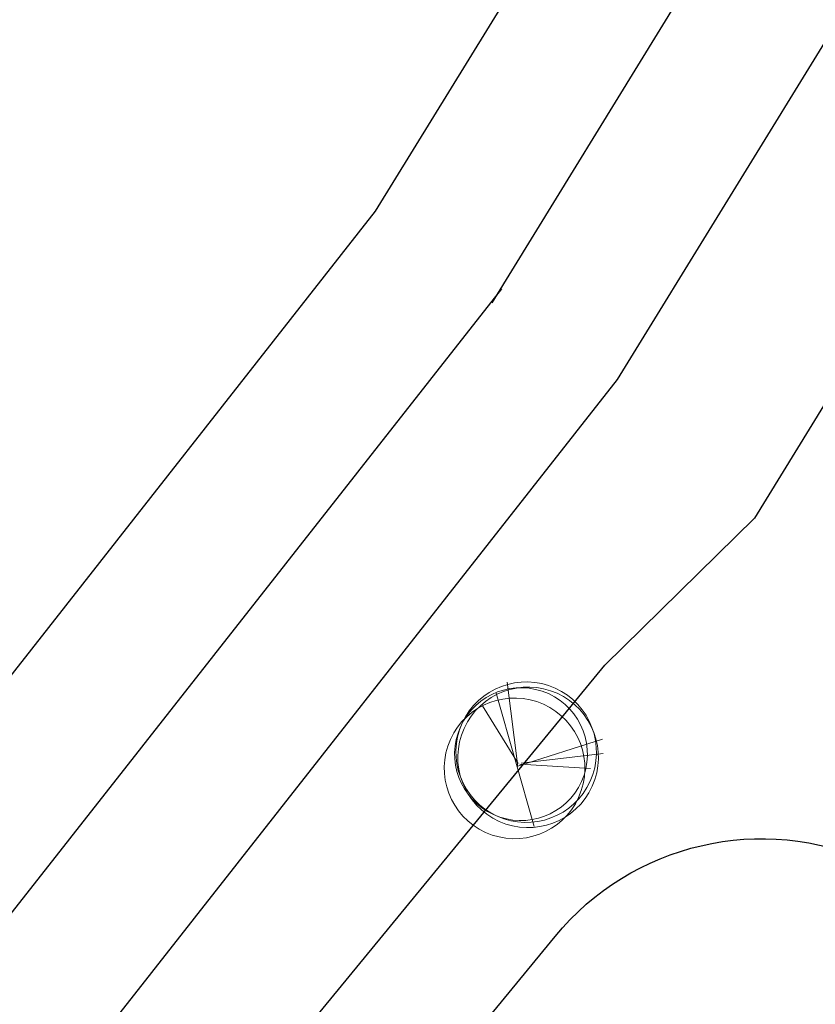
# Model space of a CAD drawing. Extents: x 16459581 to 36847564, y -27201408 to -10749135.
# Drawn here: x 18871632 to 18886504, y -12610810 to -12592399 of the extents above; entities that cross this region are included whole.
import ezdxf

# ---------------------------------------------------------------- set-up
doc = ezdxf.new("R2010")
doc.units = 0
doc.header["$LTSCALE"] = 15000
doc.header["$MEASUREMENT"] = 0
doc.linetypes.add('DASHDOT', pattern=[1, 0.5, -0.25, 0, -0.25])
doc.layers.get('0').update_dxf_attribs({"linetype": 'CONTINUOUS'})
doc.layers.add('CAY', color=86, linetype='CONTINUOUS', lineweight=5)
doc.layers.add('De do an', color=6, linetype='CONTINUOUS', lineweight=30)
doc.layers.add('duong-kv-1', color=7, linetype='CONTINUOUS')
doc.layers.add('timduong-175', color=175, linetype='CONTINUOUS')

# ---------------------------------------------------------------- blocks, each defined once
blk = doc.blocks.new('tree10')
for p, q in [((-482.2, 269.3), (355.5, 1258.7)), ((-25.3, 785.1), (-549.9, 430)), ((-16.8, 810.5), (-431.4, 134)), ((-8.4, 802), (600.8, 252.4)), ((-8.4, 785.1), (609.3, 548.3)), ((0.1, 768.2), (660.1, 370.8))]:
    blk.add_line(p, q)
for centre, radius in [((-36.5, 839.5), 657.4), ((-36.5, 693.5), 620.9), ((0, 657), 657), ((36.5, 693.5), 657)]:
    blk.add_circle(centre, radius)

msp = doc.modelspace()

# ---------------------------------------------------------------- hatches: boundary and pattern name
at = {"layer": 'CAY'}
h = msp.add_hatch(dxfattribs=at)
h.set_pattern_fill('GRASS', color=256, scale=1000, angle=-24, style=0)
h.set_pattern_definition([(66, (8347423.7, 8229061.1), (-358.36795, 933.580426), [187.5, -1226.713563]), (21, (8347423.7, 8229061.1), (-358.36795, 933.580426), [187.5, -812.5]), (111, (8347423.7, 8229061.1), (-933.580426, -358.36795), [187.5, -812.5])])
edge = h.paths.add_edge_path()
edge.add_line((18886860.0813, -12641150.9148), (18887087.5447, -12643760.5736))
edge.add_arc((18885095.0989, -12643934.2394), 2000, -114, 4.98143132, ccw=False)
edge.add_line((18884281.6256, -12645761.3303), (18876280.9905, -12642199.2181))
edge.add_arc((18877094.4637, -12640372.1271), 2000, 136.27710136, 246, ccw=False)
edge.add_line((18875649.0818, -12638989.7846), (18877047.0053, -12637528.1112))
edge.add_arc((18878492.3872, -12638910.4538), 2000, 55.81731447, 136.27710136, ccw=False)
edge.add_line((18879616.054, -12637255.953), (18881666.2069, -12638648.33))
edge.add_arc((18882789.8738, -12636993.8292), 2000, 235.81731447, 262.01214208)
edge.add_line((18882511.9473, -12638974.4243), (18885145.562, -12639343.9855))
edge.add_arc((18884867.6355, -12641324.5806), 2000, 4.98143132, 82.01214208, ccw=False)
edge = h.paths.add_edge_path()
edge.add_line((18890199.8505, -12609912.1662), (18898953.3023, -12613809.454))
edge.add_arc((18898139.829, -12615636.5449), 2000, -52.16322173, 66, ccw=False)
edge.add_line((18899366.6573, -12617216.0678), (18896622.7705, -12619347.267))
edge.add_arc((18895395.9422, -12617767.7441), 2000, 229.24183266, 307.83677827, ccw=False)
edge.add_line((18894090.2067, -12619282.688), (18891852.1797, -12617353.7246))
edge.add_arc((18890546.4443, -12618868.6685), 2000, 49.24183266, 78.98619495)
edge.add_line((18890928.5353, -12616905.5061), (18888884.7292, -12616507.7194))
edge.add_arc((18889266.8202, -12614544.557), 2000, 177.55962957, 258.98619495, ccw=False)
edge.add_line((18887268.634, -12614459.3978), (18887388.1911, -12611654.0978))
edge.add_arc((18889386.3772, -12611739.2571), 2000, 66, 177.55962957, ccw=False)

# ---------------------------------------------------------------- linework, layer by layer
at = {"layer": 'De do an', "linetype": 'Continuous'}
for p, q in [((18889674.0134, -12594704.7424, 1883.6818), (18885364.1856, -12601716.8257, 1883.6818)), ((18885364.1856, -12601716.8257, 1883.6818), (18882568.4296, -12604470.1284, 1883.6818)), ((18868796.7536, -12621231.623, 1883.6818), (18882568.4296, -12604470.1284, 1883.6818))]:
    msp.add_line(p, q, dxfattribs=at)
at = {"layer": 'De do an', "linetype": 'Continuous', "elevation": 1883.6818}
msp.add_lwpolyline([(18863603.5215, -12628931.2711), (18870586.6409, -12622991.2124), (18881638.8642, -12609539.5613, -0.3395649615), (18887570.0402, -12608161.3828), (18942210.8889, -12632982.2553, -0.4142135624), (18944695.301, -12639602.5042), (18933962.7636, -12663229.1898, -0.4142135624), (18927342.5147, -12665713.602), (18864775.2404, -12637292.1119, -0.5496655685)], format="xyb", close=True, dxfattribs=at)
at = {"layer": 'duong-kv-1', "color": 150}
for p, q in [((18913105.4773, -12549782.206, 1883.6818), (18882799.8442, -12599129.4376, 1883.6818)), ((18904490.1845, -12553300.8672, 1883.6818), (18878278.6076, -12595981.6701, 1883.6818)), ((18878278.6076, -12595981.6701, 1883.6818), (18862939.8177, -12615517.7255, 1883.6818)), ((18882799.8442, -12599129.4376, 1883.6818), (18866927.9815, -12619344.4343, 1883.6818))]:
    msp.add_line(p, q, dxfattribs=at)
at = {"layer": 'timduong-175', "color": 224, "linetype": 'DASHDOT', "ltscale": 20}
for p, q in [((18918497.1912, -12535747.886, 1883.6818), (18880456.4729, -12597690.3022, 1883.6818)), ((18880636.879, -12597431.1793, 1883.6818), (18864765.0163, -12617646.1759, 1883.6818))]:
    msp.add_line(p, q, dxfattribs=at)

# ---------------------------------------------------------------- block references
at = {"layer": 'CAY', "xscale": -1.999999997792888, "yscale": 2, "zscale": 2, "rotation": 155.6464470017065}
msp.add_blockref('tree10', (18881641.3121, -12604898.2669, 1883.6818), dxfattribs=at)

doc.saveas('drawing.dxf')
